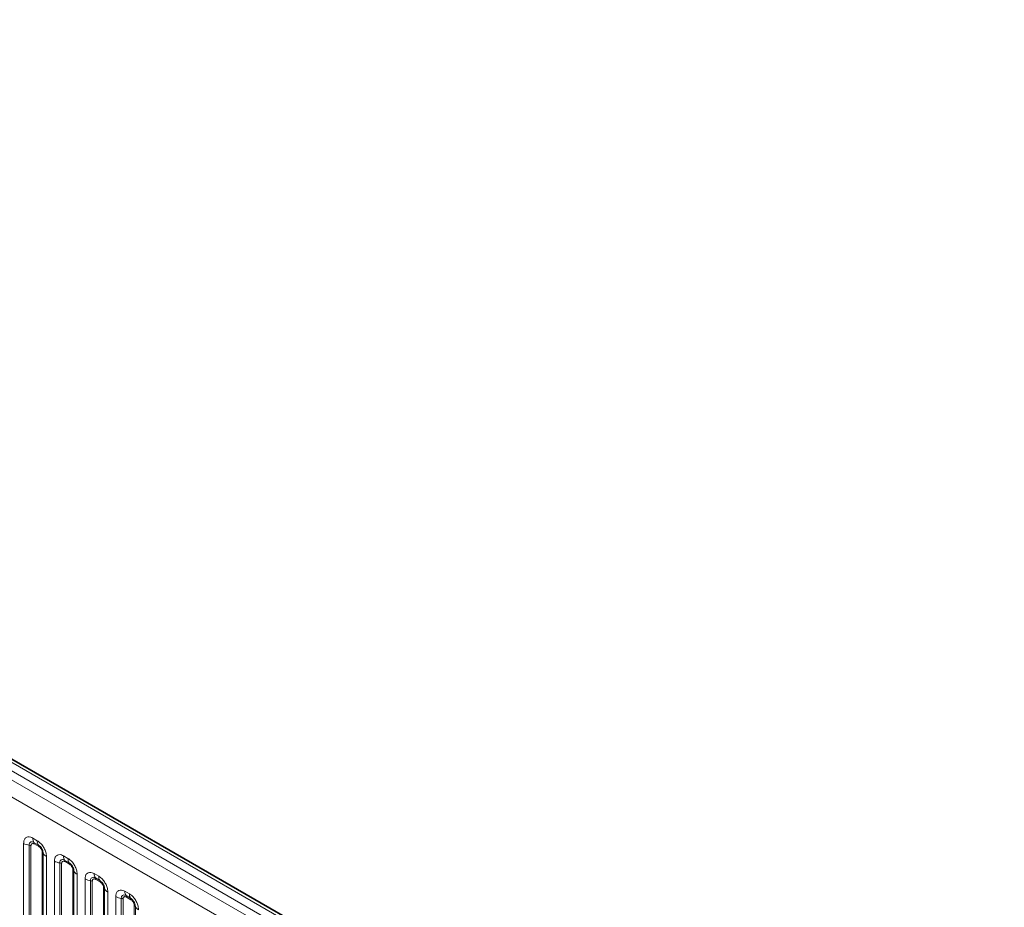
# Model space of a CAD drawing. Units: millimetres. Extents: x 15 to 416, y 5 to 292.
# Drawn here: x 364 to 388, y 222 to 243 of the extents above; entities that cross this region are included whole.
import ezdxf

# ---------------------------------------------------------------- set-up
doc = ezdxf.new("R2010")
doc.units = ezdxf.units.MM

msp = doc.modelspace()

# ---------------------------------------------------------------- linework, layer by layer
at = {"color": 8, "linetype": 'Continuous', "lineweight": 18}
for p, q in [((404.211, 202.058), (333.7156, 242.7541)), ((333.3589, 242.5482), (403.8544, 201.8521)), ((404.0342, 201.9559), (333.5357, 242.6539)), ((403.6782, 201.5473), (333.1846, 242.2424)), ((364.7367, 223.3413), (364.8429, 223.2799)), ((364.5197, 221.4573), (364.5197, 223.2159)), ((364.6489, 223.172), (364.6489, 221.4072)), ((364.692, 223.1573), (364.692, 221.3708)), ((364.8694, 223.1767), (364.7632, 223.238)), ((364.8783, 223.1422), (364.7721, 223.2036)), ((364.9584, 221.217), (364.9584, 223.0035)), ((364.9838, 221.2139), (364.9838, 222.9786)), ((365.06, 222.904), (365.06, 221.1454)), ((365.465, 222.9208), (365.5713, 222.8595)), ((365.5978, 222.7562), (365.4915, 222.8175)), ((365.248, 221.0369), (365.248, 222.7955)), ((365.3772, 222.7515), (365.3772, 220.9868)), ((365.4203, 222.7368), (365.4203, 220.9504)), ((365.6066, 222.7218), (365.5004, 222.7831)), ((365.6867, 220.7966), (365.6867, 222.583)), ((365.7121, 220.7934), (365.7121, 222.5582)), ((365.7883, 222.4836), (365.7883, 220.725)), ((365.9763, 220.6164), (365.9763, 222.375)), ((366.1933, 222.5004), (366.2996, 222.439)), ((366.3261, 222.3358), (366.2199, 222.3971)), ((366.3349, 222.3013), (366.2287, 222.3627)), ((366.1055, 222.3311), (366.1055, 220.5663)), ((366.1486, 222.3164), (366.1486, 220.5299)), ((366.415, 220.3761), (366.415, 222.1626)), ((366.4404, 220.373), (366.4404, 222.1377)), ((366.5166, 222.0631), (366.5166, 220.3045)), ((366.7046, 220.196), (366.7046, 221.9546)), ((366.8338, 221.9106), (366.8338, 220.1459)), ((366.8769, 221.8959), (366.8769, 220.1095)), ((366.9217, 222.0799), (367.0279, 222.0186)), ((367.0544, 221.9153), (366.9482, 221.9766)), ((367.0632, 221.8809), (366.957, 221.9422)), ((367.1433, 219.9557), (367.1433, 221.7421)), ((367.1687, 219.9525), (367.1687, 221.7173))]:
    msp.add_line(p, q, dxfattribs=at)
at = {"color": 7, "linetype": 'Continuous', "lineweight": 35}
msp.add_line((404.3338, 202.0698), (333.8397, 242.7652), dxfattribs=at)
at = {"color": 8, "linetype": 'Continuous', "lineweight": 18}
for centre, radius, start, end in [((364.9235, 223.3342), 0.1869, 177.82648, 210.97106), ((365.0297, 223.2728), 0.1869, 177.82648, 210.97106), ((364.7071, 223.5548), 0.3872, 241.05199, 261.35561), ((364.6295, 223.0444), 0.1291, 61.05199, 81.35561), ((364.7098, 223.2059), 0.0623, 357.82648, 30.97106), ((364.816, 223.1446), 0.0623, 357.82648, 30.97106), ((364.9293, 222.9484), 0.0623, 29.02945, 62.17706), ((365.1472, 223.0693), 0.1869, 209.02945, 242.17706), ((365.6518, 222.9137), 0.1869, 177.82648, 210.97106), ((365.4381, 222.7855), 0.0623, 357.82648, 30.97106), ((365.758, 222.8524), 0.1869, 177.82648, 210.97106), ((365.4354, 223.1343), 0.3872, 241.05199, 261.35561), ((365.3578, 222.6239), 0.1291, 61.05199, 81.35561), ((365.5443, 222.7241), 0.0623, 357.82648, 30.97106), ((365.6576, 222.5279), 0.0623, 29.02945, 62.17706), ((365.8755, 222.6489), 0.1869, 209.02945, 242.17706), ((366.1637, 222.7139), 0.3872, 241.05199, 261.35561), ((366.3801, 222.4933), 0.1869, 177.82648, 210.97106), ((366.1664, 222.365), 0.0623, 357.82648, 30.97106), ((366.4864, 222.4319), 0.1869, 177.82648, 210.97106), ((366.0861, 222.2035), 0.1291, 61.05199, 81.35561), ((366.2727, 222.3037), 0.0623, 357.82648, 30.97106), ((366.386, 222.1075), 0.0623, 29.02945, 62.17706), ((366.6038, 222.2284), 0.1869, 209.02945, 242.17706), ((366.892, 222.2934), 0.3872, 241.05199, 261.35561), ((366.8144, 221.783), 0.1291, 61.05199, 81.35561), ((367.1084, 222.0728), 0.1869, 177.82648, 210.97106), ((366.8947, 221.9446), 0.0623, 357.82648, 30.97106), ((367.2147, 222.0115), 0.1869, 177.82648, 210.97106), ((367.001, 221.8832), 0.0623, 357.82648, 30.97106), ((367.1143, 221.687), 0.0623, 29.02945, 62.17706), ((367.3322, 221.808), 0.1869, 209.02945, 242.17706)]:
    msp.add_arc(centre, radius, start, end, dxfattribs=at)
for points, knots in [([(364.5197, 223.2159), (364.5221, 223.2427), (364.5269, 223.2963), (364.5643, 223.3498), (364.6194, 223.3747), (364.6804, 223.3695), (364.7207, 223.3493), (364.7367, 223.3413)], [0, 0, 0, 0, 0.2147547, 0.4295135, 0.6441592, 0.8587652, 1, 1, 1, 1]), ([(364.8429, 223.2799), (364.8673, 223.2631), (364.9162, 223.2294), (364.9812, 223.1486), (365.0303, 223.0567), (365.0563, 222.9712), (365.0589, 222.9231), (365.06, 222.904)], [0, 0, 0, 0, 0.2147547, 0.4295135, 0.6441592, 0.8587652, 1, 1, 1, 1]), ([(364.7632, 223.238), (364.7512, 223.2436), (364.7264, 223.2553), (364.6925, 223.2536), (364.666, 223.2361), (364.6511, 223.2069), (364.6496, 223.1823), (364.6489, 223.172)], [0, 0, 0, 0, 0.2001586, 0.4150009, 0.6295952, 0.8441002, 1, 1, 1, 1]), ([(364.7721, 223.2036), (364.7691, 223.2051), (364.7572, 223.2116), (364.7367, 223.2164), (364.7171, 223.2117), (364.7022, 223.199), (364.6935, 223.1814), (364.6924, 223.1643), (364.692, 223.1573)], [0, 0, 0, 0, 0.0710022, 0.2853859, 0.4997769, 0.6339853, 0.8488969, 1, 1, 1, 1]), ([(364.9838, 222.9786), (364.9827, 222.9931), (364.9804, 223.0231), (364.9619, 223.0729), (364.9335, 223.1199), (364.9009, 223.1559), (364.8788, 223.1705), (364.8694, 223.1767)], [0, 0, 0, 0, 0.2001586, 0.4150009, 0.6295952, 0.8441002, 1, 1, 1, 1]), ([(364.9584, 223.0035), (364.9583, 223.007), (364.9579, 223.021), (364.9518, 223.0481), (364.938, 223.0788), (364.9196, 223.1065), (364.8999, 223.128), (364.8846, 223.1381), (364.8783, 223.1422)], [0, 0, 0, 0, 0.07100221, 0.28538594, 0.49977687, 0.63398528, 0.84889694, 1, 1, 1, 1]), ([(365.248, 222.7955), (365.2504, 222.8223), (365.2552, 222.8759), (365.2926, 222.9294), (365.3477, 222.9543), (365.4087, 222.949), (365.449, 222.9288), (365.465, 222.9208)], [0, 0, 0, 0, 0.21475466, 0.42951355, 0.64415921, 0.85876523, 1, 1, 1, 1]), ([(365.4915, 222.8175), (365.4796, 222.8232), (365.4547, 222.8349), (365.4208, 222.8331), (365.3943, 222.8156), (365.3795, 222.7865), (365.3779, 222.7619), (365.3772, 222.7515)], [0, 0, 0, 0, 0.2001586, 0.4150009, 0.6295952, 0.8441002, 1, 1, 1, 1]), ([(365.5713, 222.8595), (365.5957, 222.8426), (365.6445, 222.8089), (365.7095, 222.7281), (365.7586, 222.6362), (365.7846, 222.5507), (365.7872, 222.5027), (365.7883, 222.4836)], [0, 0, 0, 0, 0.2147547, 0.4295135, 0.6441592, 0.8587652, 1, 1, 1, 1]), ([(365.5004, 222.7831), (365.4974, 222.7847), (365.4855, 222.7911), (365.465, 222.7959), (365.4454, 222.7913), (365.4306, 222.7786), (365.4218, 222.761), (365.4207, 222.7439), (365.4203, 222.7368)], [0, 0, 0, 0, 0.0710022, 0.2853859, 0.4997769, 0.6339853, 0.8488969, 1, 1, 1, 1]), ([(365.7121, 222.5582), (365.711, 222.5726), (365.7087, 222.6026), (365.6903, 222.6525), (365.6618, 222.6995), (365.6292, 222.7354), (365.6071, 222.75), (365.5978, 222.7562)], [0, 0, 0, 0, 0.2001586, 0.4150009, 0.6295952, 0.8441002, 1, 1, 1, 1]), ([(365.6867, 222.583), (365.6866, 222.5865), (365.6862, 222.6005), (365.6801, 222.6277), (365.6663, 222.6583), (365.6479, 222.6861), (365.6283, 222.7075), (365.6129, 222.7176), (365.6066, 222.7218)], [0, 0, 0, 0, 0.0710022, 0.2853859, 0.4997769, 0.6339853, 0.8488969, 1, 1, 1, 1]), ([(365.9763, 222.375), (365.9787, 222.4018), (365.9835, 222.4554), (366.0209, 222.5089), (366.076, 222.5338), (366.137, 222.5286), (366.1773, 222.5084), (366.1933, 222.5004)], [0, 0, 0, 0, 0.21475466, 0.42951355, 0.64415921, 0.85876523, 1, 1, 1, 1]), ([(366.2199, 222.3971), (366.2079, 222.4027), (366.183, 222.4144), (366.1491, 222.4127), (366.1226, 222.3952), (366.1078, 222.366), (366.1062, 222.3414), (366.1055, 222.3311)], [0, 0, 0, 0, 0.2001586, 0.4150009, 0.6295952, 0.8441002, 1, 1, 1, 1]), ([(366.2287, 222.3627), (366.2257, 222.3642), (366.2138, 222.3707), (366.1933, 222.3755), (366.1737, 222.3708), (366.1589, 222.3581), (366.1501, 222.3405), (366.149, 222.3234), (366.1486, 222.3164)], [0, 0, 0, 0, 0.0710022, 0.2853859, 0.4997769, 0.6339853, 0.8488969, 1, 1, 1, 1]), ([(366.2996, 222.439), (366.324, 222.4222), (366.3728, 222.3885), (366.4378, 222.3077), (366.4869, 222.2158), (366.5129, 222.1303), (366.5156, 222.0822), (366.5166, 222.0631)], [0, 0, 0, 0, 0.2147547, 0.4295135, 0.6441592, 0.8587652, 1, 1, 1, 1]), ([(366.4404, 222.1377), (366.4393, 222.1522), (366.437, 222.1822), (366.4186, 222.232), (366.3902, 222.279), (366.3575, 222.315), (366.3354, 222.3296), (366.3261, 222.3358)], [0, 0, 0, 0, 0.20015856, 0.41500087, 0.62959523, 0.84410023, 1, 1, 1, 1]), ([(366.415, 222.1626), (366.4149, 222.1661), (366.4145, 222.1801), (366.4085, 222.2072), (366.3946, 222.2379), (366.3762, 222.2656), (366.3566, 222.2871), (366.3413, 222.2972), (366.3349, 222.3013)], [0, 0, 0, 0, 0.0710022, 0.2853859, 0.4997769, 0.6339853, 0.8488969, 1, 1, 1, 1]), ([(366.7046, 221.9546), (366.707, 221.9814), (366.7118, 222.035), (366.7492, 222.0885), (366.8043, 222.1134), (366.8653, 222.1081), (366.9057, 222.0879), (366.9217, 222.0799)], [0, 0, 0, 0, 0.2147547, 0.4295135, 0.6441592, 0.8587652, 1, 1, 1, 1]), ([(366.9482, 221.9766), (366.9362, 221.9823), (366.9114, 221.994), (366.8774, 221.9922), (366.8509, 221.9747), (366.8361, 221.9456), (366.8345, 221.921), (366.8338, 221.9106)], [0, 0, 0, 0, 0.2001586, 0.4150009, 0.6295952, 0.8441002, 1, 1, 1, 1]), ([(366.957, 221.9422), (366.954, 221.9438), (366.9421, 221.9502), (366.9216, 221.955), (366.902, 221.9504), (366.8872, 221.9377), (366.8784, 221.9201), (366.8774, 221.903), (366.8769, 221.8959)], [0, 0, 0, 0, 0.0710022, 0.2853859, 0.4997769, 0.6339853, 0.8488969, 1, 1, 1, 1]), ([(367.0279, 222.0186), (367.0523, 222.0017), (367.1011, 221.968), (367.1662, 221.8872), (367.2152, 221.7953), (367.2412, 221.7098), (367.2439, 221.6618), (367.2449, 221.6427)], [0, 0, 0, 0, 0.2147547, 0.4295135, 0.6441592, 0.8587652, 1, 1, 1, 1]), ([(367.1687, 221.7173), (367.1676, 221.7317), (367.1654, 221.7617), (367.1469, 221.8116), (367.1185, 221.8586), (367.0858, 221.8945), (367.0637, 221.9091), (367.0544, 221.9153)], [0, 0, 0, 0, 0.20015856, 0.41500087, 0.62959523, 0.84410023, 1, 1, 1, 1]), ([(367.1433, 221.7421), (367.1432, 221.7456), (367.1428, 221.7596), (367.1368, 221.7868), (367.1229, 221.8174), (367.1045, 221.8452), (367.0849, 221.8666), (367.0696, 221.8767), (367.0632, 221.8809)], [0, 0, 0, 0, 0.0710022, 0.2853859, 0.4997769, 0.6339853, 0.8488969, 1, 1, 1, 1])]:
    msp.add_open_spline(points, degree=3, knots=knots, dxfattribs=at)

doc.saveas('drawing.dxf')
